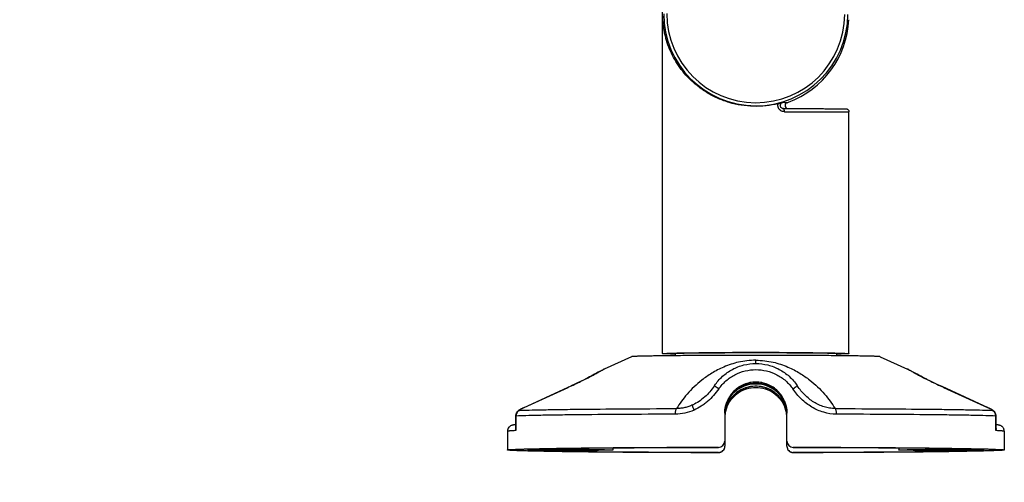
# Model space of a CAD drawing. Units: millimetres. Extents: x -342 to 1242, y -155 to 409.
# Drawn here: x -253 to -94, y 41 to 116 of the extents above; entities that cross this region are included whole.
import ezdxf

# ---------------------------------------------------------------- set-up
doc = ezdxf.new("R2010")
doc.units = ezdxf.units.MM
doc.header["$LTSCALE"] = 23.1
doc.header["$PDMODE"] = 3
doc.header["$PDSIZE"] = 8
doc.layers.get('0').update_dxf_attribs({"linetype": 'CONTINUOUS'})
doc.layers.get('Defpoints').update_dxf_attribs({"linetype": 'CONTINUOUS'})
doc.styles.add('TEXTSTYLE_1', font='arial.ttf', dxfattribs={"width": 0.8})
doc.dimstyles.new('副本 STANDARD', dxfattribs={"dimtxt": 15, "dimasz": 10, "dimexe": 5, "dimexo": 5, "dimgap": 1, "dimtad": 1, "dimtoh": 1, "dimdec": 0, "dimdsep": 46, "dimtxsty": 'TEXTSTYLE_1', "dimcen": 0.5, "dimazin": 2, "dimtp": 0.01, "dimtm": 0.01, "dimtfac": 1, "dimtdec": 0, "dimtofl": 0, "dimtmove": 0, "dimatfit": 3, "dimfxl": 1, "dimtolj": 1, "dimarcsym": 0})

# ---------------------------------------------------------------- blocks, each defined once
blk = doc.blocks.new('*D37')
at = {"color": 0, "lineweight": -2}
for p, q in [((-318.21, 222.89), (-328.21, 222.89)), ((-323.21, 212.89), (-323.21, 56.42)), ((-318.21, 46.42), (-328.21, 46.42))]:
    blk.add_line(p, q, dxfattribs=at)
at = {"color": 0}
for points in [[(-324.88, 212.89), (-321.54, 212.89), (-323.21, 222.89)], [(-324.88, 56.42), (-321.54, 56.42), (-323.21, 46.42)]]:
    blk.add_solid(points, dxfattribs=at)
at = {"layer": 'Defpoints', "color": 0}
for p in [(-250.36, 222.89), (-323.21, 46.42), (-174.36, 46.42)]:
    blk.add_point(p, dxfattribs=at)
at = {"color": 0, "insert": (-331.87, 134.65), "char_height": 15, "attachment_point": 5, "rotation": 90, "style": 'TEXTSTYLE_1'}
blk.add_mtext('\\A1;176', dxfattribs=at)
blk = doc.blocks.new('*D40')
at = {"color": 0, "lineweight": -2}
for p, q in [((-174.36, 9.72), (-174.36, -0.28)), ((-94.36, 9.72), (-94.36, -0.28)), ((-164.36, 4.72), (-104.36, 4.72))]:
    blk.add_line(p, q, dxfattribs=at)
at = {"color": 0}
for points in [[(-164.36, 6.39), (-164.36, 3.05), (-174.36, 4.72)], [(-104.36, 6.39), (-104.36, 3.05), (-94.36, 4.72)]]:
    blk.add_solid(points, dxfattribs=at)
at = {"layer": 'Defpoints', "color": 0}
for p in [(-94.36, 77.89), (-174.36, 46.42), (-94.36, 4.72)]:
    blk.add_point(p, dxfattribs=at)
at = {"color": 0, "insert": (-134.36, 13.8), "char_height": 15, "attachment_point": 5, "style": 'TEXTSTYLE_1'}
blk.add_mtext('\\A1;{\\fArial|b0|i0|c134|p34;%%C}80', dxfattribs=at)

msp = doc.modelspace()

# ---------------------------------------------------------------- linework, layer by layer
at = {"color": 7, "linetype": 'Continuous'}
for p, q in [((-149.36, 61.92), (-149.36, 138.88)), ((-129.32, 102.29), (-129.33, 102.29)), ((-129.9, 101.34), (-129.92, 101.34)), ((-129.9, 101.34), (-129.9, 101.34)), ((-129.9, 101.34), (-129.31, 101.34)), ((-129.31, 101.34), (-129.17, 101.34)), ((-119.36, 61.92), (-119.36, 100.82)), ((-147.36, 61.95), (-147.36, 61.58)), ((-121.36, 61.95), (-121.36, 61.58)), ((-154.35, 61.42), (-158.79, 59.43)), ((-134.36, 60.33), (-134.36, 60.86)), ((-114.36, 61.42), (-109.92, 59.43)), ((-160.03, 58.76), (-160.33, 58.6)), ((-159.72, 58.93), (-160.03, 58.76)), ((-159.07, 59.28), (-159.72, 58.93)), ((-158.99, 59.33), (-159.07, 59.28)), ((-158.94, 59.35), (-158.99, 59.33)), ((-158.91, 59.37), (-158.94, 59.35)), ((-109.8, 59.37), (-109.83, 59.38)), ((-109.77, 59.35), (-109.8, 59.37)), ((-109.71, 59.32), (-109.77, 59.35)), ((-109.62, 59.27), (-109.71, 59.32)), ((-108.73, 58.78), (-109.05, 58.96)), ((-108.41, 58.61), (-108.73, 58.78)), ((-163.29, 57.1), (-163.63, 56.94)), ((-162.98, 57.25), (-163.29, 57.1)), ((-162.68, 57.4), (-162.98, 57.25)), ((-162.39, 57.54), (-162.68, 57.4)), ((-162.12, 57.67), (-162.39, 57.54)), ((-161.75, 57.86), (-162.12, 57.67)), ((-161.43, 58.02), (-161.75, 57.86)), ((-161.14, 58.17), (-161.43, 58.02)), ((-160.89, 58.3), (-161.14, 58.17)), ((-160.59, 58.46), (-160.89, 58.3)), ((-160.33, 58.6), (-160.59, 58.46)), ((-108.12, 58.46), (-108.41, 58.61)), ((-107.79, 58.29), (-108.12, 58.46)), ((-107.51, 58.14), (-107.79, 58.29)), ((-107.2, 57.98), (-107.51, 58.14)), ((-106.84, 57.8), (-107.2, 57.98)), ((-106.14, 57.45), (-106.43, 57.6)), ((-105.83, 57.3), (-106.14, 57.45)), ((-105.5, 57.14), (-105.83, 57.3)), ((-105.14, 56.97), (-105.5, 57.14)), ((-171.74, 53.21), (-164.59, 56.5)), ((-171.66, 53.24), (-164.58, 56.49)), ((-164.37, 56.6), (-164.59, 56.5)), ((-164.57, 56.5), (-164.59, 56.5)), ((-164.58, 56.49), (-164.57, 56.5)), ((-163.99, 56.77), (-164.37, 56.6)), ((-163.63, 56.94), (-163.99, 56.77)), ((-141, 56.79), (-141.05, 56.71)), ((-141.05, 56.71), (-141.05, 56.71)), ((-127.66, 56.71), (-127.71, 56.79)), ((-127.66, 56.7), (-127.66, 56.71)), ((-104.77, 56.8), (-105.14, 56.97)), ((-104.38, 56.61), (-104.77, 56.8)), ((-104.13, 56.5), (-104.14, 56.5)), ((-104.14, 56.5), (-104.13, 56.49)), ((-104.13, 56.49), (-97.05, 53.24)), ((-171.66, 53.24), (-171.68, 53.24)), ((-171.68, 53.23), (-171.66, 53.24)), ((-139.36, 52.34), (-139.36, 47.84)), ((-129.36, 47.84), (-129.36, 52.34)), ((-97.05, 53.24), (-97.03, 53.24)), ((-97.03, 53.23), (-97.05, 53.24)), ((-97.03, 53.24), (-97.03, 53.24)), ((-173.04, 51.89), (-173.04, 49.88)), ((-172.97, 51.88), (-172.97, 49.53)), ((-95.74, 49.53), (-95.74, 51.88)), ((-95.67, 49.88), (-95.67, 51.89)), ((-174.36, 49.42), (-174.36, 46.42)), ((-174.36, 49.42), (-174.36, 49.42)), ((-94.36, 49.42), (-94.36, 46.42)), ((-139.36, 47.82), (-139.36, 47.02)), ((-129.36, 47.02), (-129.36, 47.82)), ((-170.55, 46.52), (-163.94, 46.51)), ((-163.94, 46.33), (-170.55, 46.31)), ((-165.86, 46.45), (-167.86, 46.45)), ((-167.86, 46.45), (-167.86, 46.38)), ((-167.86, 46.38), (-165.86, 46.38)), ((-165.86, 46.38), (-165.86, 46.45)), ((-163.94, 46.51), (-163.94, 46.66)), ((-157.36, 46.73), (-157.36, 46.42)), ((-140.36, 46.81), (-140.36, 46.84)), ((-140.36, 46), (-140.36, 46.03)), ((-128.36, 46.84), (-128.36, 46.81)), ((-128.36, 46.03), (-128.36, 46)), ((-111.36, 46.73), (-111.36, 46.42)), ((-104.77, 46.66), (-104.77, 46.51)), ((-104.77, 46.51), (-98.16, 46.52)), ((-98.16, 46.31), (-104.77, 46.33)), ((-100.86, 46.45), (-102.86, 46.45)), ((-102.86, 46.45), (-102.86, 46.38)), ((-102.86, 46.38), (-100.86, 46.38)), ((-100.86, 46.38), (-100.86, 46.45))]:
    msp.add_line(p, q, dxfattribs=at)
for points in [[(-158.79, 59.43), (-158.8, 59.42), (-158.82, 59.41), (-158.83, 59.41), (-158.85, 59.4), (-158.86, 59.39), (-158.88, 59.38), (-158.91, 59.37)], [(-109.83, 59.38), (-109.85, 59.39), (-109.86, 59.4), (-109.88, 59.41), (-109.89, 59.41), (-109.91, 59.42), (-109.92, 59.43)], [(-109.05, 58.96), (-109.35, 59.12), (-109.38, 59.14), (-109.62, 59.27)], [(-139.36, 52.34), (-139.35, 52.47), (-139.34, 52.68), (-139.32, 52.88), (-139.29, 53.08), (-139.26, 53.26), (-139.22, 53.44), (-139.17, 53.62), (-139.12, 53.78), (-139.07, 53.95), (-139, 54.1), (-138.94, 54.26), (-138.87, 54.41), (-138.79, 54.55), (-138.72, 54.69), (-138.64, 54.83), (-138.55, 54.96), (-138.46, 55.09), (-138.37, 55.21), (-138.27, 55.34), (-138.17, 55.45), (-138.07, 55.57), (-137.96, 55.68), (-137.85, 55.79), (-137.73, 55.9), (-137.61, 56), (-137.49, 56.1), (-137.36, 56.2), (-137.22, 56.3), (-137.08, 56.39), (-136.94, 56.48), (-136.78, 56.56), (-136.63, 56.64), (-136.46, 56.72), (-136.3, 56.79), (-136.12, 56.86), (-135.94, 56.93), (-135.75, 56.98), (-135.55, 57.03), (-135.35, 57.08), (-135.14, 57.12), (-134.93, 57.14), (-134.71, 57.16), (-134.48, 57.17), (-134.26, 57.17), (-134.03, 57.17), (-133.81, 57.15), (-133.6, 57.12), (-133.39, 57.08), (-133.18, 57.04), (-132.99, 56.99), (-132.8, 56.93), (-132.61, 56.87), (-132.44, 56.8), (-132.27, 56.73), (-132.1, 56.65), (-131.94, 56.57), (-131.79, 56.49), (-131.64, 56.4), (-131.5, 56.31), (-131.37, 56.21), (-131.24, 56.11), (-131.11, 56.01), (-130.99, 55.91), (-130.87, 55.8), (-130.76, 55.69), (-130.65, 55.58), (-130.55, 55.46), (-130.45, 55.34), (-130.35, 55.22), (-130.26, 55.1), (-130.17, 54.97), (-130.08, 54.83), (-130, 54.7), (-129.92, 54.56), (-129.85, 54.41), (-129.78, 54.26), (-129.71, 54.11), (-129.65, 53.95), (-129.59, 53.79), (-129.54, 53.62), (-129.5, 53.45), (-129.45, 53.27), (-129.42, 53.08), (-129.39, 52.89), (-129.37, 52.69), (-129.36, 52.48), (-129.36, 52.34)], [(-106.43, 57.6), (-106.71, 57.73), (-106.84, 57.8)], [(-95.67, 51.89), (-95.68, 51.95), (-95.68, 52.04), (-95.7, 52.12), (-95.72, 52.2), (-95.75, 52.28), (-95.78, 52.35), (-95.82, 52.42), (-95.86, 52.48), (-95.9, 52.54), (-95.94, 52.59), (-95.99, 52.63), (-96.03, 52.67), (-96.08, 52.71), (-96.12, 52.74), (-96.16, 52.78), (-96.21, 52.81), (-96.25, 52.84), (-96.3, 52.87), (-96.36, 52.9), (-96.41, 52.93), (-96.47, 52.96), (-96.53, 52.99), (-96.6, 53.03), (-96.67, 53.06), (-96.74, 53.1), (-96.82, 53.14), (-96.9, 53.17), (-96.98, 53.21), (-104.38, 56.61)], [(-171.74, 53.21), (-171.83, 53.17), (-171.9, 53.13), (-171.98, 53.1), (-172.05, 53.06), (-172.12, 53.02), (-172.19, 52.99), (-172.25, 52.96), (-172.31, 52.93), (-172.36, 52.89), (-172.41, 52.86), (-172.46, 52.83), (-172.51, 52.8), (-172.55, 52.77), (-172.6, 52.74), (-172.64, 52.71), (-172.68, 52.67), (-172.73, 52.63), (-172.77, 52.58), (-172.81, 52.53), (-172.86, 52.48), (-172.89, 52.41), (-172.93, 52.35), (-172.96, 52.28), (-172.99, 52.2), (-173.01, 52.12), (-173.03, 52.04), (-173.04, 51.95), (-173.04, 51.89)]]:
    msp.add_lwpolyline(points, dxfattribs=at)
for centre, radius, start, end in [((-134.36, 116.62), 14.83, 180.0035, 359.5038), ((-134.36, 116.63), 14.33, 180.0035, 359.5041), ((-134.36, 116.42), 15, 290.4914, 357.0795), ((-138.65, 134.3), 33.12, 283.7837, 285.041), ((-134.53, -0.56), 102.97, 87.1083, 87.5103), ((-129.15, 101.82), 0.5, 109.6116, 251.712), ((-134.35, 116.41), 15, 289.6148, 290.4913), ((-134.34, 116.36), 14.94, 289.6168, 290.4965), ((-129.9, 101.89), 0.548, 254.3375, 262.9123), ((-129.9, 101.88), 0.535, 262.9148, 268.0185), ((-134.36, -1305.95), 1368.03, 89.79053, 90.20946), ((-134.36, -1154.87), 1216.93, 89.76452, 90.23547), ((-158.61, 59.03), 0.437, 114.2258, 114.6269), ((-110.1, 59.04), 0.429, 65.45, 65.7763), ((-134.36, 52.14), 5, 5.7417, 174.2583), ((-134.36, 52.12), 5, 5.7417, 174.2583), ((-203.87, 142.06), 94.16, 294.6688, 294.8439), ((-134.36, 51.71), 5, 13.7569, 166.2269), ((-134.36, 51.7), 5, 13.7701, 166.2401), ((-134.36, 51.76), 4.91, 87.2059, 92.1367), ((-64.84, 142.07), 94.17, 245.1565, 245.3312), ((-165.86, 40.67), 13.85, 114.8493, 115.8314), ((-134.36, 51.71), 5, 170.2352, 172.8338), ((-134.36, 51.7), 5, 170.2419, 172.6641), ((-134.06, 51.52), 5.29, 170.4812, 173.4898), ((-134.37, 51.7), 4.98, 172.6652, 172.9947), ((-134.37, 51.72), 4.98, 172.8351, 173.1647), ((-134.36, 51.5), 5, 167.3151, 171.5362), ((-134.34, 51.71), 5.02, 166.2332, 170.2352), ((-134.34, 51.69), 5.02, 166.2463, 170.2418), ((-134.09, 51.53), 5.27, 168.1844, 170.4832), ((-134.12, 51.54), 5.24, 164.9312, 168.1834), ((-134.37, 51.5), 4.99, 163.0263, 167.3087), ((-134.09, 51.53), 5.27, 161.0007, 164.9278), ((-134.36, 51.49), 5, 158.7117, 163.0264), ((-134.36, 51.49), 5, 16.9584, 21.2706), ((-134.62, 51.53), 5.26, 14.4902, 19.0428), ((-134.34, 51.5), 4.99, 12.6796, 16.9585), ((-134.6, 51.53), 5.24, 11.8839, 14.4884), ((-134.37, 51.71), 5.02, 9.7566, 13.7507), ((-134.37, 51.69), 5.02, 9.7633, 13.7638), ((-134.35, 51.5), 5, 8.4562, 12.6733), ((-134.62, 51.53), 5.27, 9.1384, 11.8814), ((-134.36, 51.71), 5, 7.1662, 9.7567), ((-134.36, 51.7), 5, 7.3359, 9.7632), ((-134.65, 51.52), 5.29, 6.2474, 9.1407), ((-134.34, 51.7), 4.98, 7.0054, 7.3349), ((-134.34, 51.72), 4.98, 6.8353, 7.165), ((-102.57, 41.26), 13.19, 64.2162, 65.1874), ((-134.35, 51.5), 5.01, 171.9556, 179.6553), ((-134.38, 51.7), 4.98, 172.9945, 173.9495), ((-134.38, 51.72), 4.97, 173.1644, 174.2602), ((-134.39, 51.7), 4.97, 173.9497, 174.2605), ((-134.34, 51.49), 5.01, 171.5338, 171.9581), ((-134.37, 51.49), 5.02, 8.0422, 8.4586), ((-134.36, 51.5), 5.01, 0.345, 8.0448), ((-134.33, 51.7), 4.98, 6.0505, 7.0056), ((-134.33, 51.72), 4.97, 5.7398, 6.8356), ((-134.32, 51.7), 4.97, 5.7395, 6.0503), ((-140.36, 47.84), 1, 270.1048, 359.9761), ((-140.36, 47.82), 1, 270.1117, 359.9749), ((-128.35, 47.84), 1, 180.0238, 269.8953), ((-128.35, 47.82), 1, 180.0252, 269.8882), ((-140.35, 47.02), 0.998, 269.8918, 0.0151), ((-140.35, 47), 0.998, 269.8987, 0.0139), ((-128.36, 47.02), 0.998, 179.9848, 270.1083), ((-128.36, 47), 0.998, 179.9861, 270.1012)]:
    msp.add_arc(centre, radius, start, end, dxfattribs=at)
for points, knots in [([(-130.76, 102.14), (-131.4, 101.98), (-132.71, 101.75), (-134.71, 101.67), (-136.7, 101.85), (-138.62, 102.28), (-140.4, 102.92), (-142.03, 103.76), (-143.49, 104.74), (-144.77, 105.83), (-145.88, 107.01), (-146.83, 108.26), (-147.62, 109.56), (-148.26, 110.9), (-148.67, 112.05), (-148.92, 112.98), (-149.08, 113.68), (-149.2, 114.38), (-149.29, 115.07), (-149.34, 115.75), (-149.36, 116.2), (-149.36, 116.42)], [0, 0, 0, 0, 0.073572, 0.148212, 0.222614, 0.295536, 0.366103, 0.433898, 0.498875, 0.561216, 0.621216, 0.679209, 0.735525, 0.790475, 0.844377, 0.871075, 0.897709, 0.924199, 0.950298, 0.97567, 1, 1, 1, 1]), ([(-129.75, 100.85), (-129.83, 100.85), (-129.94, 100.87), (-130.09, 100.9), (-130.24, 100.96), (-130.38, 101.04), (-130.49, 101.15), (-130.58, 101.23), (-130.65, 101.33), (-130.71, 101.43), (-130.76, 101.55), (-130.79, 101.66), (-130.81, 101.78), (-130.81, 101.91), (-130.79, 102.02), (-130.78, 102.11), (-130.76, 102.14)], [0, 0, 0, 0, 0.121608, 0.182652, 0.244104, 0.367808, 0.430188, 0.493058, 0.556108, 0.619081, 0.682422, 0.746161, 0.809771, 0.872902, 0.936706, 1, 1, 1, 1]), ([(-130.05, 101.36), (-130.1, 101.38), (-130.19, 101.42), (-130.32, 101.53), (-130.4, 101.67), (-130.43, 101.84), (-130.4, 102.01), (-130.32, 102.16), (-130.2, 102.26), (-130.1, 102.31), (-130.05, 102.32)], [0, 0, 0, 0, 0.11693, 0.240447, 0.369304, 0.502053, 0.634306, 0.762457, 0.884136, 1, 1, 1, 1]), ([(-129.75, 100.85), (-129.75, 100.91), (-129.75, 101), (-129.77, 101.12), (-129.79, 101.19), (-129.82, 101.26), (-129.84, 101.31), (-129.87, 101.34), (-129.89, 101.34), (-129.9, 101.34)], [0, 0, 0, 0, 0.336254, 0.50119, 0.651001, 0.776945, 0.875313, 0.94661, 1, 1, 1, 1]), ([(-129.75, 100.85), (-129.02, 100.85), (-127.95, 100.85), (-126.56, 100.84), (-125.58, 100.84), (-124.65, 100.84), (-123.78, 100.84), (-122.98, 100.84), (-122.25, 100.84), (-121.6, 100.83), (-121.1, 100.83), (-120.75, 100.83), (-120.51, 100.83), (-120.29, 100.83), (-120.1, 100.83), (-119.93, 100.83), (-119.78, 100.82), (-119.65, 100.82), (-119.56, 100.82), (-119.5, 100.82), (-119.46, 100.82), (-119.43, 100.82), (-119.4, 100.82), (-119.38, 100.82), (-119.37, 100.82), (-119.36, 100.82), (-119.36, 100.82), (-119.36, 100.82), (-119.36, 100.82), (-119.36, 100.82)], [0, 0, 0, 0, 0.209725, 0.308857, 0.40332, 0.49255, 0.576001, 0.653142, 0.723505, 0.786648, 0.842188, 0.866995, 0.889775, 0.910495, 0.929121, 0.945622, 0.959976, 0.972161, 0.982157, 0.986329, 0.989947, 0.993011, 0.99552, 0.997473, 0.998871, 0.99936, 0.999711, 0.999923, 1, 1, 1, 1]), ([(-129.17, 101.34), (-128.49, 101.34), (-127.19, 101.34), (-125.61, 101.34), (-124.44, 101.34), (-123.65, 101.34), (-122.92, 101.33), (-122.27, 101.33), (-121.68, 101.33), (-121.18, 101.33), (-120.75, 101.33), (-120.45, 101.32), (-120.25, 101.32), (-120.13, 101.32), (-120.03, 101.32), (-119.95, 101.32), (-119.89, 101.32), (-119.84, 101.32), (-119.76, 101.31), (-119.65, 101.28), (-119.52, 101.2), (-119.43, 101.09), (-119.37, 100.96), (-119.36, 100.86), (-119.36, 100.82)], [0, 0, 0, 0, 0.201896, 0.386412, 0.470754, 0.549127, 0.62106, 0.68612, 0.743916, 0.794102, 0.836381, 0.870513, 0.884467, 0.896327, 0.906095, 0.913798, 0.919555, 0.924024, 0.927514, 0.944533, 0.958222, 0.972108, 0.986039, 1, 1, 1, 1]), ([(-149.36, 61.92), (-149.36, 61.92), (-149.35, 61.92), (-149.34, 61.93), (-149.33, 61.93), (-149.3, 61.93), (-149.25, 61.94), (-149.17, 61.94), (-149.07, 61.95), (-148.95, 61.96), (-148.81, 61.96), (-148.64, 61.97), (-148.46, 61.97), (-148.17, 61.98), (-147.76, 61.99), (-147.21, 62), (-146.58, 62.01), (-145.88, 62.02), (-145.11, 62.03), (-144.28, 62.04), (-143.06, 62.05), (-141.41, 62.06), (-140.06, 62.07), (-139.36, 62.07)], [0, 0, 0, 0, 0.000414, 0.001301, 0.002722, 0.004686, 0.010256, 0.01802, 0.027972, 0.040099, 0.054381, 0.070799, 0.089331, 0.10995, 0.157315, 0.212622, 0.275539, 0.3457, 0.422686, 0.506045, 0.595281, 0.789246, 1, 1, 1, 1]), ([(-147.36, 61.84), (-147.51, 61.84), (-147.8, 61.85), (-148.2, 61.86), (-148.54, 61.87), (-148.79, 61.87), (-148.96, 61.88), (-149.06, 61.89), (-149.15, 61.89), (-149.22, 61.9), (-149.28, 61.9), (-149.32, 61.91), (-149.34, 61.91), (-149.35, 61.91), (-149.36, 61.92), (-149.36, 61.92)], [0, 0, 0, 0, 0.229849, 0.431075, 0.602858, 0.74443, 0.803706, 0.855231, 0.898945, 0.934797, 0.962766, 0.982851, 0.995096, 0.998361, 1, 1, 1, 1]), ([(-139.36, 62.05), (-139.96, 62.05), (-141.1, 62.04), (-142.5, 62.03), (-143.53, 62.02), (-144.23, 62.02), (-144.88, 62.01), (-145.47, 62), (-146, 61.99), (-146.46, 61.98), (-146.81, 61.97), (-147.05, 61.97), (-147.2, 61.96), (-147.34, 61.96), (-147.46, 61.95), (-147.56, 61.95), (-147.65, 61.94), (-147.71, 61.94), (-147.75, 61.93), (-147.78, 61.93), (-147.79, 61.92), (-147.8, 61.92), (-147.8, 61.92), (-147.8, 61.92)], [0, 0, 0, 0, 0.212352, 0.406951, 0.496236, 0.579504, 0.656305, 0.726202, 0.788822, 0.84381, 0.890871, 0.911345, 0.929741, 0.946035, 0.960207, 0.972239, 0.982111, 0.989811, 0.995338, 0.997287, 0.998698, 0.999582, 1, 1, 1, 1]), ([(-147.8, 61.92), (-147.8, 61.92), (-147.8, 61.92), (-147.79, 61.91), (-147.77, 61.91), (-147.73, 61.9), (-147.69, 61.9), (-147.62, 61.9), (-147.55, 61.89), (-147.46, 61.89), (-147.4, 61.88), (-147.36, 61.88)], [0, 0, 0, 0, 0.00649, 0.019298, 0.067234, 0.145822, 0.255232, 0.395468, 0.566472, 0.76806, 1, 1, 1, 1]), ([(-129.35, 62.07), (-128.65, 62.07), (-127.3, 62.06), (-125.66, 62.05), (-124.43, 62.04), (-123.6, 62.03), (-122.83, 62.02), (-122.13, 62.01), (-121.5, 62), (-120.95, 61.99), (-120.54, 61.98), (-120.25, 61.97), (-120.07, 61.97), (-119.9, 61.96), (-119.76, 61.96), (-119.64, 61.95), (-119.54, 61.94), (-119.46, 61.94), (-119.41, 61.93), (-119.38, 61.93), (-119.37, 61.93), (-119.36, 61.92), (-119.36, 61.92), (-119.36, 61.92)], [0, 0, 0, 0, 0.210753, 0.404717, 0.493952, 0.577311, 0.654296, 0.724458, 0.787374, 0.842682, 0.890047, 0.910666, 0.929199, 0.945617, 0.9599, 0.972027, 0.98198, 0.989743, 0.995314, 0.997278, 0.998699, 0.999586, 1, 1, 1, 1]), ([(-120.91, 61.92), (-120.91, 61.92), (-120.92, 61.92), (-120.92, 61.92), (-120.94, 61.93), (-120.96, 61.93), (-121, 61.94), (-121.07, 61.94), (-121.15, 61.95), (-121.25, 61.95), (-121.37, 61.96), (-121.51, 61.96), (-121.66, 61.97), (-121.91, 61.97), (-122.25, 61.98), (-122.71, 61.99), (-123.24, 62), (-123.83, 62.01), (-124.48, 62.02), (-125.18, 62.02), (-126.21, 62.03), (-127.61, 62.04), (-128.76, 62.05), (-129.35, 62.05)], [0, 0, 0, 0, 0.000418, 0.001302, 0.002713, 0.004662, 0.010188, 0.017888, 0.02776, 0.039791, 0.053963, 0.070256, 0.088651, 0.109126, 0.156185, 0.211173, 0.273791, 0.343689, 0.420489, 0.503758, 0.593043, 0.787645, 1, 1, 1, 1]), ([(-119.36, 61.92), (-119.36, 61.92), (-119.36, 61.91), (-119.37, 61.91), (-119.39, 61.91), (-119.43, 61.9), (-119.49, 61.9), (-119.56, 61.89), (-119.65, 61.89), (-119.75, 61.88), (-119.92, 61.87), (-120.17, 61.87), (-120.51, 61.86), (-120.91, 61.85), (-121.2, 61.84), (-121.36, 61.84)], [0, 0, 0, 0, 0.001639, 0.004904, 0.017148, 0.037233, 0.065201, 0.101054, 0.144767, 0.196291, 0.255567, 0.397139, 0.568922, 0.770149, 1, 1, 1, 1]), ([(-121.35, 61.88), (-121.32, 61.88), (-121.25, 61.89), (-121.16, 61.89), (-121.09, 61.9), (-121.03, 61.9), (-120.98, 61.9), (-120.94, 61.91), (-120.92, 61.91), (-120.92, 61.92), (-120.91, 61.92), (-120.91, 61.92)], [0, 0, 0, 0, 0.23194, 0.433528, 0.604529, 0.744764, 0.854174, 0.932763, 0.980701, 0.99351, 1, 1, 1, 1]), ([(-134.36, 61.63), (-135.64, 61.63), (-138.15, 61.63), (-141.25, 61.62), (-143.62, 61.61), (-145.29, 61.6), (-146.84, 61.59), (-148.29, 61.57), (-149.6, 61.56), (-150.77, 61.54), (-151.78, 61.52), (-152.53, 61.51), (-153.04, 61.49), (-153.37, 61.49), (-153.64, 61.48), (-153.87, 61.47), (-154.06, 61.46), (-154.18, 61.45), (-154.26, 61.44), (-154.3, 61.43), (-154.33, 61.43), (-154.35, 61.43), (-154.35, 61.42)], [0, 0, 0, 0, 0.19221, 0.377241, 0.464903, 0.548218, 0.626414, 0.698758, 0.764576, 0.823253, 0.874238, 0.91706, 0.93528, 0.951316, 0.965132, 0.976692, 0.985973, 0.992956, 0.995582, 0.997629, 0.999099, 1, 1, 1, 1]), ([(-134.36, 60.86), (-134.83, 60.86), (-135.77, 60.8), (-137.52, 60.5), (-139.45, 59.86), (-141.41, 58.84), (-143.44, 57.43), (-145.41, 55.56), (-146.62, 53.89), (-147.11, 53.08)], [0, 0, 0, 0, 0.091639, 0.180066, 0.340969, 0.481004, 0.604485, 0.816924, 1, 1, 1, 1]), ([(-141, 56.79), (-140.64, 57.33), (-139.77, 58.33), (-138.16, 59.46), (-136.32, 60.17), (-134.36, 60.41), (-132.39, 60.17), (-130.55, 59.46), (-128.94, 58.33), (-128.08, 57.33), (-127.71, 56.79)], [0, 0, 0, 0, 0.124906, 0.249789, 0.374831, 0.499996, 0.625158, 0.75021, 0.875109, 1, 1, 1, 1]), ([(-114.36, 61.42), (-114.37, 61.43), (-114.38, 61.43), (-114.41, 61.43), (-114.45, 61.44), (-114.53, 61.45), (-114.66, 61.46), (-114.84, 61.47), (-115.07, 61.48), (-115.35, 61.49), (-115.67, 61.49), (-116.18, 61.51), (-116.93, 61.52), (-117.94, 61.54), (-119.11, 61.56), (-120.43, 61.57), (-121.87, 61.59), (-123.43, 61.6), (-125.09, 61.61), (-127.46, 61.62), (-130.56, 61.63), (-133.08, 61.63), (-134.36, 61.63)], [0, 0, 0, 0, 0.000901, 0.002371, 0.004418, 0.007044, 0.014027, 0.023308, 0.034868, 0.048684, 0.06472, 0.082939, 0.125761, 0.176746, 0.235421, 0.301239, 0.373582, 0.451777, 0.535092, 0.622754, 0.807787, 1, 1, 1, 1]), ([(-134.36, 60.86), (-133.88, 60.86), (-132.94, 60.8), (-131.2, 60.5), (-129.27, 59.86), (-127.3, 58.84), (-125.27, 57.43), (-123.31, 55.56), (-122.09, 53.89), (-121.6, 53.08)], [0, 0, 0, 0, 0.091638, 0.180066, 0.340969, 0.481003, 0.604485, 0.816924, 1, 1, 1, 1]), ([(-164.31, 56.62), (-163.96, 56.78), (-163.27, 57.1), (-162.29, 57.58), (-161.4, 58.03), (-160.6, 58.45), (-159.93, 58.81), (-159.46, 59.06), (-159.16, 59.23), (-159, 59.32), (-158.88, 59.38), (-158.82, 59.42), (-158.79, 59.43)], [0, 0, 0, 0, 0.187629, 0.365113, 0.528785, 0.674781, 0.799018, 0.897254, 0.935318, 0.965379, 0.987039, 1, 1, 1, 1]), ([(-140.32, 56.24), (-139.99, 56.72), (-139.21, 57.6), (-137.76, 58.59), (-136.11, 59.2), (-134.36, 59.41), (-132.61, 59.2), (-130.96, 58.59), (-129.5, 57.6), (-128.73, 56.72), (-128.4, 56.24)], [0, 0, 0, 0, 0.124839, 0.249702, 0.37477, 0.499996, 0.625224, 0.750292, 0.875158, 1, 1, 1, 1]), ([(-109.92, 59.43), (-109.9, 59.42), (-109.84, 59.38), (-109.72, 59.32), (-109.56, 59.23), (-109.26, 59.07), (-108.78, 58.81), (-108.11, 58.45), (-107.32, 58.03), (-106.42, 57.58), (-105.44, 57.1), (-104.76, 56.78), (-104.41, 56.62)], [0, 0, 0, 0, 0.012868, 0.03445, 0.064451, 0.102465, 0.200651, 0.324889, 0.470928, 0.634674, 0.812258, 1, 1, 1, 1]), ([(-129.36, 52.34), (-129.36, 52.67), (-129.42, 53.32), (-129.71, 54.27), (-130.17, 55.14), (-130.8, 55.9), (-131.56, 56.53), (-132.43, 56.99), (-133.37, 57.28), (-134.36, 57.38), (-135.34, 57.28), (-136.28, 56.99), (-137.15, 56.53), (-137.91, 55.9), (-138.54, 55.14), (-139.01, 54.27), (-139.29, 53.32), (-139.36, 52.67), (-139.36, 52.34)], [0, 0, 0, 0, 0.062536, 0.125071, 0.187561, 0.250021, 0.312473, 0.374951, 0.437463, 0.500002, 0.562541, 0.625052, 0.687529, 0.749979, 0.812439, 0.874929, 0.937465, 1, 1, 1, 1]), ([(-139.35, 52.55), (-139.33, 52.98), (-139.16, 53.88), (-138.61, 54.95), (-137.9, 55.78), (-137.1, 56.42), (-136.19, 56.87), (-135.24, 57.12), (-134.37, 57.2), (-133.5, 57.13), (-132.55, 56.88), (-131.63, 56.44), (-130.83, 55.79), (-130.11, 54.97), (-129.56, 53.9), (-129.39, 52.99), (-129.36, 52.56)], [0, 0, 0, 0, 0.086116, 0.181931, 0.237681, 0.303096, 0.3861, 0.438775, 0.499158, 0.559823, 0.612786, 0.69628, 0.761968, 0.817861, 0.913826, 1, 1, 1, 1]), ([(-141.05, 56.71), (-141.49, 56.06), (-142.51, 54.88), (-143.81, 53.99), (-144.51, 53.67)], [0, 0, 0, 0, 0.505331, 1, 1, 1, 1]), ([(-140.32, 56.24), (-140.58, 55.88), (-141.13, 55.18), (-141.91, 54.39), (-142.6, 53.83), (-143.32, 53.33), (-143.91, 53.02), (-144.3, 52.83)], [0, 0, 0, 0, 0.251733, 0.502691, 0.627731, 0.752329, 1, 1, 1, 1]), ([(-141, 56.78), (-141, 56.78), (-141, 56.78), (-141, 56.79), (-141, 56.79)], [0, 0, 0, 0, 0.314951, 1, 1, 1, 1]), ([(-140.32, 56.24), (-140.4, 56.3), (-140.52, 56.38), (-140.68, 56.5), (-140.78, 56.58), (-140.87, 56.65), (-140.93, 56.7), (-140.98, 56.75), (-141, 56.77), (-141, 56.78)], [0, 0, 0, 0, 0.347645, 0.514944, 0.667147, 0.795999, 0.896076, 0.963941, 1, 1, 1, 1]), ([(-134.54, 56.66), (-134.95, 56.64), (-135.69, 56.52), (-136.64, 56.13), (-137.34, 55.67), (-138.02, 55.07), (-138.63, 54.27), (-138.95, 53.58), (-139.07, 53.24)], [0, 0, 0, 0, 0.205047, 0.370038, 0.504943, 0.62188, 0.823056, 1, 1, 1, 1]), ([(-139.02, 53.31), (-138.83, 53.77), (-138.33, 54.65), (-137.22, 55.68), (-135.86, 56.34), (-134.36, 56.57), (-132.86, 56.34), (-131.49, 55.68), (-130.38, 54.65), (-129.88, 53.77), (-129.7, 53.31)], [0, 0, 0, 0, 0.124937, 0.249829, 0.374843, 0.5, 0.625158, 0.75017, 0.875063, 1, 1, 1, 1]), ([(-134.35, 57.02), (-134.99, 57.02), (-136.28, 56.78), (-137.39, 56.11), (-137.87, 55.68)], [0, 0, 0, 0, 0.500027, 1, 1, 1, 1]), ([(-130.84, 55.68), (-131.32, 56.1), (-132.43, 56.78), (-133.71, 57.02), (-134.35, 57.02)], [0, 0, 0, 0, 0.499973, 1, 1, 1, 1]), ([(-129.64, 53.25), (-129.76, 53.58), (-130.08, 54.27), (-130.85, 55.27), (-131.84, 56.03), (-132.98, 56.51), (-133.71, 56.64), (-134.12, 56.66)], [0, 0, 0, 0, 0.177724, 0.379612, 0.630962, 0.795437, 1, 1, 1, 1]), ([(-128.4, 56.24), (-128.31, 56.3), (-128.19, 56.39), (-128.03, 56.5), (-127.93, 56.58), (-127.84, 56.65), (-127.78, 56.71), (-127.74, 56.75), (-127.72, 56.77), (-127.71, 56.78)], [0, 0, 0, 0, 0.353315, 0.52152, 0.673311, 0.800694, 0.898796, 0.964922, 1, 1, 1, 1]), ([(-121.41, 52.18), (-122.09, 52.18), (-123.13, 52.34), (-124.42, 52.81), (-125.36, 53.3), (-126.23, 53.9), (-127.31, 54.83), (-127.99, 55.66), (-128.4, 56.24)], [0, 0, 0, 0, 0.243928, 0.367992, 0.493103, 0.619112, 0.745762, 1, 1, 1, 1]), ([(-127.71, 56.78), (-127.71, 56.78), (-127.71, 56.78), (-127.71, 56.79), (-127.71, 56.79)], [0, 0, 0, 0, 0.315112, 1, 1, 1, 1]), ([(-121.6, 53.08), (-121.89, 53.08), (-122.49, 53.13), (-123.67, 53.4), (-124.79, 53.92), (-125.78, 54.64), (-126.71, 55.47), (-127.3, 56.19), (-127.66, 56.7)], [0, 0, 0, 0, 0.12126, 0.243982, 0.4926, 0.61891, 0.745745, 1, 1, 1, 1]), ([(-172.4, 52.79), (-172.56, 52.72), (-172.78, 52.52), (-172.94, 52.18), (-172.97, 51.98), (-172.97, 51.88)], [0, 0, 0, 0, 0.477069, 0.738963, 1, 1, 1, 1]), ([(-172.4, 52.79), (-172.41, 52.79), (-172.42, 52.79), (-172.43, 52.8), (-172.44, 52.81), (-172.43, 52.82), (-172.42, 52.83), (-172.4, 52.85), (-172.38, 52.87), (-172.34, 52.89), (-172.3, 52.91), (-172.24, 52.95), (-172.15, 53), (-172.03, 53.07), (-171.94, 53.11), (-171.89, 53.13)], [0, 0, 0, 0, 0.028982, 0.04729, 0.059845, 0.076479, 0.102354, 0.138733, 0.185911, 0.243778, 0.311601, 0.388469, 0.565773, 0.770821, 1, 1, 1, 1]), ([(-172.4, 52.79), (-171.89, 52.81), (-170.68, 52.85), (-168.61, 52.89), (-166.03, 52.94), (-161.69, 52.99), (-155.33, 53.04), (-149.99, 53.07), (-147.11, 53.08)], [0, 0, 0, 0, 0.060797, 0.143095, 0.245662, 0.366978, 0.658374, 1, 1, 1, 1]), ([(-147.31, 52.18), (-147.31, 52.27), (-147.3, 52.45), (-147.26, 52.71), (-147.2, 52.92), (-147.15, 53.04), (-147.11, 53.08)], [0, 0, 0, 0, 0.297184, 0.582908, 0.822745, 1, 1, 1, 1]), ([(-144.3, 52.83), (-144.78, 52.62), (-145.76, 52.29), (-146.79, 52.18), (-147.31, 52.18)], [0, 0, 0, 0, 0.503809, 1, 1, 1, 1]), ([(-144.51, 53.67), (-144.71, 53.58), (-145.13, 53.41), (-145.79, 53.22), (-146.45, 53.11), (-146.89, 53.08), (-147.11, 53.08)], [0, 0, 0, 0, 0.253246, 0.50434, 0.753633, 1, 1, 1, 1]), ([(-144.3, 52.83), (-144.34, 52.92), (-144.4, 53.09), (-144.48, 53.33), (-144.51, 53.5), (-144.51, 53.61), (-144.51, 53.66), (-144.51, 53.67)], [0, 0, 0, 0, 0.329388, 0.627041, 0.855392, 0.937878, 1, 1, 1, 1]), ([(-139.33, 52.64), (-139.33, 52.64), (-139.33, 52.64), (-139.33, 52.64), (-139.34, 52.64), (-139.34, 52.64), (-139.34, 52.64)], [0, 0, 0, 0, 0.065763, 0.254943, 0.566937, 1, 1, 1, 1]), ([(-139.34, 52.62), (-139.34, 52.62), (-139.34, 52.62), (-139.34, 52.62), (-139.33, 52.62), (-139.33, 52.62), (-139.33, 52.62)], [0, 0, 0, 0, 0.433083, 0.745136, 0.934353, 1, 1, 1, 1]), ([(-129.37, 52.64), (-129.37, 52.64), (-129.37, 52.64), (-129.38, 52.64), (-129.38, 52.64), (-129.38, 52.64), (-129.38, 52.64)], [0, 0, 0, 0, 0.433089, 0.745076, 0.934238, 1, 1, 1, 1]), ([(-129.38, 52.62), (-129.38, 52.62), (-129.38, 52.62), (-129.38, 52.62), (-129.37, 52.62), (-129.37, 52.62), (-129.37, 52.62)], [0, 0, 0, 0, 0.065662, 0.25489, 0.566943, 1, 1, 1, 1]), ([(-121.6, 53.08), (-121.57, 53.04), (-121.51, 52.92), (-121.45, 52.71), (-121.42, 52.46), (-121.41, 52.27), (-121.41, 52.18)], [0, 0, 0, 0, 0.171307, 0.406832, 0.694167, 1, 1, 1, 1]), ([(-121.6, 53.08), (-118.72, 53.07), (-113.38, 53.04), (-107.02, 52.99), (-102.68, 52.94), (-100.1, 52.89), (-98.03, 52.85), (-96.82, 52.81), (-96.31, 52.79)], [0, 0, 0, 0, 0.341626, 0.633022, 0.754338, 0.856905, 0.939203, 1, 1, 1, 1]), ([(-96.31, 52.79), (-96.31, 52.79), (-96.3, 52.79), (-96.28, 52.8), (-96.28, 52.81), (-96.28, 52.82), (-96.29, 52.83), (-96.31, 52.85), (-96.34, 52.87), (-96.37, 52.89), (-96.41, 52.92), (-96.48, 52.95), (-96.57, 53.01), (-96.69, 53.07), (-96.78, 53.12), (-96.83, 53.14)], [0, 0, 0, 0, 0.028963, 0.046914, 0.059325, 0.076249, 0.102452, 0.139091, 0.186434, 0.244411, 0.312349, 0.389346, 0.566914, 0.771792, 1, 1, 1, 1]), ([(-95.74, 51.88), (-95.74, 51.98), (-95.77, 52.18), (-95.93, 52.52), (-96.15, 52.72), (-96.31, 52.79)], [0, 0, 0, 0, 0.261037, 0.522931, 1, 1, 1, 1]), ([(-172.97, 51.88), (-172.99, 51.88), (-173.01, 51.88), (-173.03, 51.89), (-173.04, 51.89), (-173.04, 51.89)], [0, 0, 0, 0, 0.718069, 0.905286, 1, 1, 1, 1]), ([(-147.31, 52.18), (-150.23, 52.16), (-155.64, 52.14), (-162.1, 52.08), (-166.51, 52.03), (-169.12, 51.99), (-171.23, 51.94), (-172.45, 51.9), (-172.97, 51.88)], [0, 0, 0, 0, 0.341626, 0.633022, 0.754338, 0.856905, 0.939203, 1, 1, 1, 1]), ([(-139.33, 52.21), (-139.33, 52.21), (-139.33, 52.21), (-139.34, 52.21), (-139.35, 52.21), (-139.35, 52.21), (-139.36, 52.21)], [0, 0, 0, 0, 0.065066, 0.254897, 0.567428, 1, 1, 1, 1]), ([(-139.36, 52.2), (-139.35, 52.2), (-139.35, 52.2), (-139.34, 52.2), (-139.33, 52.2)], [0, 0, 0, 0, 0.342017, 1, 1, 1, 1]), ([(-129.36, 52.21), (-129.36, 52.21), (-129.37, 52.21), (-129.37, 52.21), (-129.38, 52.21)], [0, 0, 0, 0, 0.342017, 1, 1, 1, 1]), ([(-129.38, 52.21), (-129.38, 52.21), (-129.38, 52.21), (-129.38, 52.21), (-129.38, 52.21)], [0, 0, 0, 0, 0.740981, 1, 1, 1, 1]), ([(-129.38, 52.2), (-129.38, 52.2), (-129.38, 52.2), (-129.37, 52.2), (-129.37, 52.2), (-129.36, 52.2), (-129.36, 52.2)], [0, 0, 0, 0, 0.065066, 0.254897, 0.567428, 1, 1, 1, 1]), ([(-95.74, 51.88), (-96.26, 51.9), (-97.49, 51.94), (-99.59, 51.99), (-102.21, 52.03), (-106.62, 52.08), (-113.07, 52.14), (-118.48, 52.16), (-121.41, 52.18)], [0, 0, 0, 0, 0.060797, 0.143095, 0.245662, 0.366978, 0.658374, 1, 1, 1, 1]), ([(-95.74, 51.88), (-95.73, 51.88), (-95.7, 51.88), (-95.68, 51.89), (-95.67, 51.89), (-95.67, 51.89)], [0, 0, 0, 0, 0.719992, 0.906964, 1, 1, 1, 1]), ([(-173.04, 50.48), (-173.11, 50.47), (-173.25, 50.46), (-173.42, 50.44), (-173.59, 50.4), (-173.75, 50.35), (-173.95, 50.24), (-174.15, 50.06), (-174.31, 49.77), (-174.36, 49.54), (-174.36, 49.42)], [0, 0, 0, 0, 0.11495, 0.216592, 0.277461, 0.383423, 0.485578, 0.634815, 0.812678, 1, 1, 1, 1]), ([(-172.97, 49.53), (-173.08, 49.53), (-173.28, 49.52), (-173.56, 49.5), (-173.8, 49.49), (-173.99, 49.48), (-174.14, 49.46), (-174.24, 49.45), (-174.3, 49.44), (-174.33, 49.43), (-174.35, 49.43), (-174.36, 49.42), (-174.36, 49.42)], [0, 0, 0, 0, 0.231204, 0.432322, 0.603096, 0.743331, 0.852934, 0.931867, 0.959871, 0.98031, 0.99338, 1, 1, 1, 1]), ([(-173.04, 49.88), (-173.04, 49.85), (-173.03, 49.73), (-173, 49.62), (-172.97, 49.53)], [0, 0, 0, 0, 0.240461, 1, 1, 1, 1]), ([(-95.67, 49.88), (-95.67, 49.85), (-95.68, 49.73), (-95.71, 49.62), (-95.74, 49.53)], [0, 0, 0, 0, 0.240489, 1, 1, 1, 1]), ([(-94.36, 49.42), (-94.36, 49.42), (-94.36, 49.43), (-94.38, 49.43), (-94.41, 49.44), (-94.47, 49.45), (-94.57, 49.46), (-94.72, 49.48), (-94.91, 49.49), (-95.15, 49.5), (-95.43, 49.52), (-95.64, 49.53), (-95.74, 49.53)], [0, 0, 0, 0, 0.006371, 0.019117, 0.039262, 0.067021, 0.145614, 0.255087, 0.395403, 0.56647, 0.768089, 1, 1, 1, 1]), ([(-94.36, 49.42), (-94.36, 49.54), (-94.39, 49.72), (-94.49, 49.92), (-94.58, 50.06), (-94.69, 50.17), (-94.81, 50.27), (-94.96, 50.35), (-95.13, 50.4), (-95.29, 50.44), (-95.47, 50.46), (-95.6, 50.47), (-95.67, 50.48)], [0, 0, 0, 0, 0.187256, 0.278595, 0.365904, 0.445645, 0.515393, 0.617211, 0.722958, 0.783727, 0.885214, 1, 1, 1, 1]), ([(-174.36, 46.42), (-174.36, 46.42), (-174.34, 46.43), (-174.31, 46.44), (-174.27, 46.45), (-174.2, 46.46), (-174.12, 46.47), (-173.98, 46.48), (-173.75, 46.49), (-173.42, 46.51), (-173.02, 46.53), (-172.55, 46.55), (-172.01, 46.56), (-171.4, 46.58), (-170.73, 46.6), (-169.98, 46.61), (-168.86, 46.64), (-167.31, 46.66), (-165.26, 46.69), (-162.99, 46.72), (-160.51, 46.74), (-157.84, 46.76), (-155, 46.78), (-152, 46.8), (-147.77, 46.82), (-144.54, 46.83), (-142.36, 46.84)], [0, 0, 0, 0, 0.000404, 0.001308, 0.002766, 0.004787, 0.007372, 0.010524, 0.018523, 0.028772, 0.041253, 0.055946, 0.072824, 0.091855, 0.113005, 0.136238, 0.161508, 0.217976, 0.281997, 0.353103, 0.430773, 0.514438, 0.603489, 0.697268, 0.795092, 1, 1, 1, 1]), ([(-142.36, 46), (-144.54, 46.01), (-147.77, 46.02), (-152, 46.04), (-155, 46.05), (-157.84, 46.07), (-160.51, 46.1), (-162.99, 46.12), (-165.26, 46.15), (-167.31, 46.18), (-168.86, 46.2), (-169.98, 46.23), (-170.73, 46.24), (-171.4, 46.26), (-172.01, 46.28), (-172.55, 46.29), (-173.02, 46.31), (-173.42, 46.33), (-173.75, 46.34), (-173.98, 46.36), (-174.12, 46.37), (-174.2, 46.38), (-174.27, 46.39), (-174.31, 46.4), (-174.34, 46.41), (-174.36, 46.42), (-174.36, 46.42)], [0, 0, 0, 0, 0.204906, 0.30273, 0.396508, 0.48556, 0.569225, 0.646895, 0.718002, 0.782023, 0.838491, 0.863761, 0.886994, 0.908145, 0.927176, 0.944054, 0.958747, 0.971228, 0.981477, 0.989476, 0.992628, 0.995214, 0.997234, 0.998692, 0.999596, 1, 1, 1, 1]), ([(-167.86, 46.45), (-168.07, 46.45), (-168.48, 46.45), (-169.08, 46.45), (-169.56, 46.45), (-169.91, 46.45), (-170.15, 46.44), (-170.36, 46.44), (-170.55, 46.44), (-170.71, 46.44), (-170.83, 46.43), (-170.91, 46.43), (-170.96, 46.43), (-171.01, 46.43), (-171.04, 46.43), (-171.07, 46.42), (-171.09, 46.42), (-171.1, 46.42), (-171.11, 46.42), (-171.11, 46.42)], [0, 0, 0, 0, 0.194979, 0.382615, 0.555417, 0.63422, 0.70693, 0.772814, 0.831266, 0.881714, 0.923663, 0.941334, 0.956741, 0.969841, 0.980598, 0.988999, 0.99503, 0.998683, 1, 1, 1, 1]), ([(-171.11, 46.42), (-171.11, 46.42), (-171.1, 46.42), (-171.09, 46.42), (-171.07, 46.41), (-171.04, 46.41), (-171.01, 46.41), (-170.96, 46.41), (-170.91, 46.41), (-170.83, 46.41), (-170.71, 46.4), (-170.55, 46.4), (-170.36, 46.4), (-170.15, 46.39), (-169.91, 46.39), (-169.56, 46.39), (-169.08, 46.39), (-168.48, 46.39), (-168.07, 46.38), (-167.86, 46.38)], [0, 0, 0, 0, 0.001317, 0.00497, 0.011001, 0.019402, 0.030159, 0.043259, 0.058666, 0.076337, 0.118286, 0.168734, 0.227186, 0.29307, 0.36578, 0.444583, 0.617385, 0.805021, 1, 1, 1, 1]), ([(-160.87, 46.7), (-161.95, 46.69), (-163.92, 46.67), (-166.62, 46.63), (-168.78, 46.58), (-170.02, 46.54), (-170.55, 46.52)], [0, 0, 0, 0, 0.332478, 0.612971, 0.836737, 1, 1, 1, 1]), ([(-170.55, 46.31), (-169.96, 46.29), (-168.55, 46.25), (-166.09, 46.2), (-162.98, 46.16), (-159.29, 46.12), (-155.09, 46.08), (-148.72, 46.05), (-143.76, 46.03), (-140.36, 46.03)], [0, 0, 0, 0, 0.058641, 0.140603, 0.244216, 0.367361, 0.507517, 0.661819, 1, 1, 1, 1]), ([(-162.61, 46.42), (-162.61, 46.42), (-162.61, 46.42), (-162.62, 46.42), (-162.64, 46.42), (-162.67, 46.43), (-162.71, 46.43), (-162.75, 46.43), (-162.8, 46.43), (-162.88, 46.43), (-163, 46.44), (-163.16, 46.44), (-163.35, 46.44), (-163.57, 46.44), (-163.8, 46.45), (-164.15, 46.45), (-164.63, 46.45), (-165.23, 46.45), (-165.65, 46.45), (-165.86, 46.45)], [0, 0, 0, 0, 0.001317, 0.00497, 0.010999, 0.019397, 0.030154, 0.043253, 0.058658, 0.076326, 0.118271, 0.168716, 0.227164, 0.293047, 0.365759, 0.444564, 0.617376, 0.805022, 1, 1, 1, 1]), ([(-165.86, 46.38), (-165.65, 46.38), (-165.23, 46.39), (-164.63, 46.39), (-164.15, 46.39), (-163.8, 46.39), (-163.57, 46.39), (-163.35, 46.4), (-163.16, 46.4), (-163, 46.4), (-162.88, 46.41), (-162.8, 46.41), (-162.75, 46.41), (-162.71, 46.41), (-162.67, 46.41), (-162.64, 46.41), (-162.62, 46.42), (-162.61, 46.42), (-162.61, 46.42), (-162.61, 46.42)], [0, 0, 0, 0, 0.194982, 0.382623, 0.555431, 0.634235, 0.706945, 0.772827, 0.831277, 0.881721, 0.923669, 0.941339, 0.956746, 0.969844, 0.980601, 0.989, 0.995031, 0.998684, 1, 1, 1, 1]), ([(-163.94, 46.51), (-163.49, 46.51), (-162.62, 46.5), (-161.55, 46.5), (-160.75, 46.49), (-160.2, 46.49), (-159.69, 46.48), (-159.22, 46.48), (-158.8, 46.47), (-158.43, 46.46), (-158.11, 46.46), (-157.88, 46.45), (-157.73, 46.45), (-157.63, 46.44), (-157.55, 46.44), (-157.48, 46.44), (-157.43, 46.43), (-157.39, 46.43), (-157.37, 46.43), (-157.36, 46.42), (-157.36, 46.42), (-157.36, 46.42), (-157.36, 46.42)], [0, 0, 0, 0, 0.206009, 0.398122, 0.487196, 0.570795, 0.64834, 0.719264, 0.78307, 0.839314, 0.887591, 0.927577, 0.944366, 0.958976, 0.971386, 0.981579, 0.989535, 0.995241, 0.997248, 0.998696, 0.999595, 1, 1, 1, 1]), ([(-157.36, 46.42), (-157.36, 46.42), (-157.36, 46.42), (-157.36, 46.42), (-157.37, 46.41), (-157.39, 46.41), (-157.43, 46.41), (-157.48, 46.4), (-157.55, 46.4), (-157.63, 46.4), (-157.73, 46.39), (-157.88, 46.39), (-158.11, 46.38), (-158.43, 46.38), (-158.8, 46.37), (-159.22, 46.36), (-159.69, 46.36), (-160.2, 46.35), (-160.75, 46.35), (-161.55, 46.34), (-162.62, 46.34), (-163.49, 46.33), (-163.94, 46.33)], [0, 0, 0, 0, 0.000405, 0.001304, 0.002752, 0.004759, 0.010465, 0.018421, 0.028614, 0.041024, 0.055634, 0.072422, 0.112409, 0.160685, 0.216929, 0.280735, 0.351658, 0.429203, 0.512803, 0.601876, 0.79399, 1, 1, 1, 1]), ([(-140.36, 46.81), (-144.05, 46.81), (-150.89, 46.78), (-157.73, 46.74), (-160.87, 46.7)], [0, 0, 0, 0, 0.540287, 1, 1, 1, 1]), ([(-142.36, 46.84), (-142.19, 46.84), (-141.52, 46.84), (-140.86, 46.84), (-140.36, 46.84)], [0, 0, 0, 0, 0.249133, 1, 1, 1, 1]), ([(-140.36, 46), (-140.52, 46), (-141.19, 46), (-141.86, 46), (-142.36, 46)], [0, 0, 0, 0, 0.250826, 1, 1, 1, 1]), ([(-128.36, 46.84), (-126.06, 46.84), (-122.66, 46.83), (-118.2, 46.81), (-115.03, 46.79), (-112.02, 46.77), (-109.17, 46.75), (-106.53, 46.73), (-104.1, 46.7), (-101.92, 46.67), (-100.25, 46.64), (-99.05, 46.62), (-98.26, 46.6), (-97.53, 46.59), (-96.88, 46.57), (-96.3, 46.55), (-95.79, 46.53), (-95.36, 46.51), (-95.05, 46.5), (-94.84, 46.49), (-94.72, 46.48), (-94.61, 46.47), (-94.52, 46.46), (-94.45, 46.45), (-94.4, 46.44), (-94.37, 46.43), (-94.36, 46.42), (-94.36, 46.42)], [0, 0, 0, 0, 0.202575, 0.299774, 0.393226, 0.482198, 0.565982, 0.643922, 0.715404, 0.779866, 0.836799, 0.862301, 0.885758, 0.907123, 0.926356, 0.943418, 0.958276, 0.970902, 0.981271, 0.985602, 0.989364, 0.992553, 0.99517, 0.997214, 0.998687, 0.999599, 1, 1, 1, 1]), ([(-98.16, 46.52), (-98.75, 46.55), (-100.17, 46.59), (-102.62, 46.63), (-105.73, 46.68), (-109.42, 46.72), (-113.63, 46.75), (-120, 46.79), (-124.95, 46.81), (-128.36, 46.81)], [0, 0, 0, 0, 0.058641, 0.140603, 0.244216, 0.367361, 0.507517, 0.661819, 1, 1, 1, 1]), ([(-94.36, 46.42), (-94.36, 46.41), (-94.37, 46.41), (-94.4, 46.4), (-94.45, 46.39), (-94.52, 46.38), (-94.61, 46.37), (-94.72, 46.36), (-94.84, 46.35), (-95.05, 46.34), (-95.36, 46.32), (-95.79, 46.31), (-96.3, 46.29), (-96.88, 46.27), (-97.53, 46.25), (-98.26, 46.24), (-99.05, 46.22), (-100.25, 46.2), (-101.92, 46.17), (-104.1, 46.14), (-106.53, 46.11), (-109.17, 46.09), (-112.02, 46.07), (-115.03, 46.05), (-118.2, 46.03), (-122.66, 46.01), (-126.06, 46), (-128.36, 46)], [0, 0, 0, 0, 0.000401, 0.001313, 0.002786, 0.00483, 0.007447, 0.010636, 0.014398, 0.018729, 0.029098, 0.041724, 0.056582, 0.073644, 0.092877, 0.114242, 0.137698, 0.163201, 0.220133, 0.284595, 0.356077, 0.434017, 0.517801, 0.606773, 0.700226, 0.797425, 1, 1, 1, 1]), ([(-128.36, 46.03), (-124.66, 46.03), (-117.82, 46.05), (-110.98, 46.1), (-107.84, 46.14)], [0, 0, 0, 0, 0.540287, 1, 1, 1, 1]), ([(-111.36, 46.42), (-111.36, 46.42), (-111.35, 46.42), (-111.35, 46.42), (-111.34, 46.43), (-111.32, 46.43), (-111.28, 46.43), (-111.23, 46.44), (-111.16, 46.44), (-111.08, 46.44), (-110.99, 46.45), (-110.83, 46.45), (-110.6, 46.46), (-110.28, 46.46), (-109.91, 46.47), (-109.49, 46.48), (-109.03, 46.48), (-108.52, 46.49), (-107.97, 46.49), (-107.17, 46.5), (-106.1, 46.5), (-105.22, 46.51), (-104.77, 46.51)], [0, 0, 0, 0, 0.000405, 0.001304, 0.002752, 0.004759, 0.010465, 0.018421, 0.028614, 0.041024, 0.055634, 0.072422, 0.112409, 0.160685, 0.216929, 0.280735, 0.351658, 0.429203, 0.512803, 0.601876, 0.79399, 1, 1, 1, 1]), ([(-104.77, 46.33), (-105.22, 46.33), (-106.1, 46.34), (-107.17, 46.34), (-107.97, 46.35), (-108.52, 46.35), (-109.03, 46.36), (-109.49, 46.36), (-109.91, 46.37), (-110.28, 46.38), (-110.6, 46.38), (-110.83, 46.39), (-110.99, 46.39), (-111.08, 46.4), (-111.16, 46.4), (-111.23, 46.4), (-111.28, 46.41), (-111.32, 46.41), (-111.34, 46.41), (-111.35, 46.42), (-111.35, 46.42), (-111.36, 46.42), (-111.36, 46.42)], [0, 0, 0, 0, 0.206009, 0.398122, 0.487196, 0.570795, 0.64834, 0.719264, 0.78307, 0.839314, 0.887591, 0.927577, 0.944366, 0.958976, 0.971386, 0.981579, 0.989535, 0.995241, 0.997248, 0.998696, 0.999595, 1, 1, 1, 1]), ([(-107.84, 46.14), (-106.77, 46.15), (-104.79, 46.17), (-102.09, 46.21), (-99.94, 46.26), (-98.69, 46.29), (-98.16, 46.31)], [0, 0, 0, 0, 0.332478, 0.612971, 0.836737, 1, 1, 1, 1]), ([(-102.86, 46.45), (-103.07, 46.45), (-103.48, 46.45), (-104.08, 46.45), (-104.56, 46.45), (-104.91, 46.45), (-105.15, 46.44), (-105.36, 46.44), (-105.55, 46.44), (-105.71, 46.44), (-105.83, 46.43), (-105.91, 46.43), (-105.96, 46.43), (-106.01, 46.43), (-106.04, 46.43), (-106.07, 46.42), (-106.09, 46.42), (-106.1, 46.42), (-106.11, 46.42), (-106.11, 46.42)], [0, 0, 0, 0, 0.194982, 0.382623, 0.555431, 0.634235, 0.706945, 0.772827, 0.831277, 0.881721, 0.923669, 0.941339, 0.956746, 0.969844, 0.980601, 0.989, 0.995031, 0.998684, 1, 1, 1, 1]), ([(-106.11, 46.42), (-106.11, 46.42), (-106.1, 46.42), (-106.09, 46.42), (-106.07, 46.41), (-106.04, 46.41), (-106.01, 46.41), (-105.96, 46.41), (-105.91, 46.41), (-105.83, 46.41), (-105.71, 46.4), (-105.55, 46.4), (-105.36, 46.4), (-105.15, 46.39), (-104.91, 46.39), (-104.56, 46.39), (-104.08, 46.39), (-103.48, 46.39), (-103.07, 46.38), (-102.86, 46.38)], [0, 0, 0, 0, 0.001317, 0.00497, 0.010999, 0.019397, 0.030154, 0.043253, 0.058658, 0.076326, 0.118271, 0.168716, 0.227164, 0.293047, 0.365759, 0.444564, 0.617376, 0.805022, 1, 1, 1, 1]), ([(-97.61, 46.42), (-97.61, 46.42), (-97.61, 46.42), (-97.62, 46.42), (-97.64, 46.42), (-97.67, 46.43), (-97.71, 46.43), (-97.75, 46.43), (-97.8, 46.43), (-97.88, 46.43), (-98, 46.44), (-98.16, 46.44), (-98.35, 46.44), (-98.57, 46.44), (-98.8, 46.45), (-99.15, 46.45), (-99.63, 46.45), (-100.23, 46.45), (-100.65, 46.45), (-100.86, 46.45)], [0, 0, 0, 0, 0.001317, 0.00497, 0.011001, 0.019402, 0.030159, 0.043259, 0.058666, 0.076337, 0.118286, 0.168734, 0.227186, 0.29307, 0.36578, 0.444583, 0.617385, 0.805021, 1, 1, 1, 1]), ([(-100.86, 46.38), (-100.65, 46.38), (-100.23, 46.39), (-99.63, 46.39), (-99.15, 46.39), (-98.8, 46.39), (-98.57, 46.39), (-98.35, 46.4), (-98.16, 46.4), (-98, 46.4), (-97.88, 46.41), (-97.8, 46.41), (-97.75, 46.41), (-97.71, 46.41), (-97.67, 46.41), (-97.64, 46.41), (-97.62, 46.42), (-97.61, 46.42), (-97.61, 46.42), (-97.61, 46.42)], [0, 0, 0, 0, 0.194979, 0.382615, 0.555417, 0.63422, 0.70693, 0.772814, 0.831266, 0.881714, 0.923663, 0.941334, 0.956741, 0.969841, 0.980598, 0.988999, 0.99503, 0.998683, 1, 1, 1, 1])]:
    msp.add_open_spline(points, degree=3, knots=knots, dxfattribs=at)

# ---------------------------------------------------------------- dimensions: what is measured, and where the dimension line sits
dim = msp.add_linear_dim(base=(-323.21, 46.42), p1=(-250.36, 222.89), p2=(-174.36, 46.42), angle=90, dimstyle='副本 STANDARD')
dim.commit()
dim.dimension.update_dxf_attribs({"geometry": '*D37', "text_midpoint": (-331.87, 134.65)})
dim = msp.add_linear_dim(base=(-94.36, 4.72), p1=(-174.36, 46.42), p2=(-94.36, 77.89), text='{\\fArial|b0|i0|c134|p34;%%C}<>', dimstyle='副本 STANDARD')
dim.commit()
dim.dimension.update_dxf_attribs({"geometry": '*D40', "text_midpoint": (-134.36, 13.8)})

doc.saveas('drawing.dxf')
